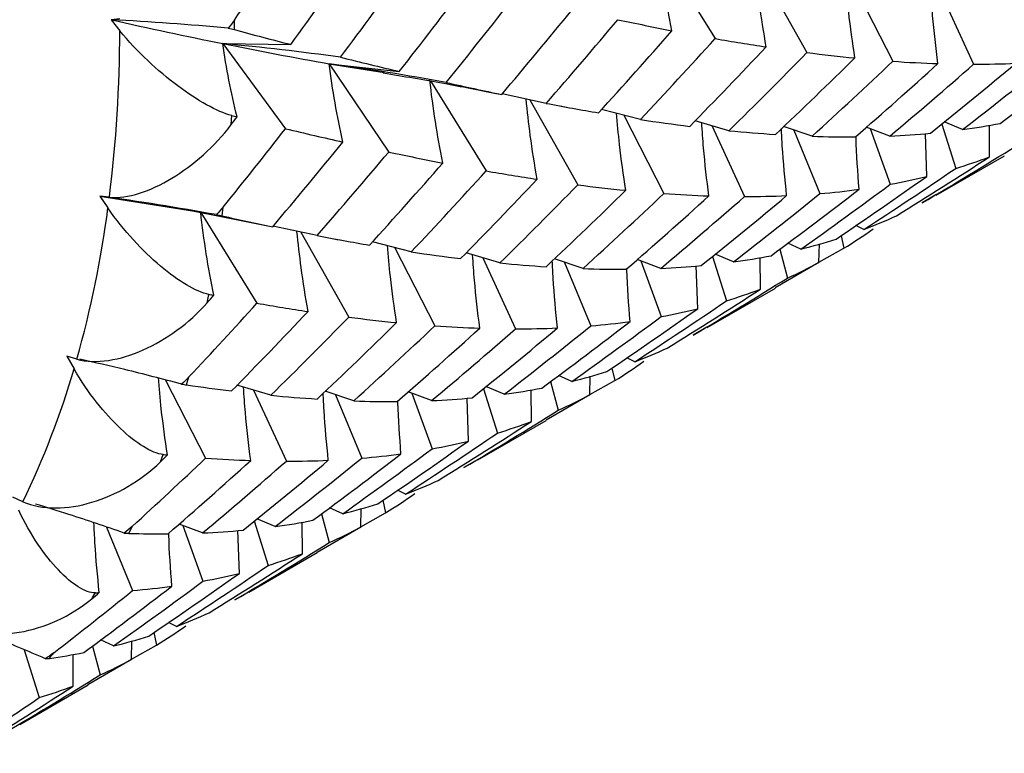
# Paper-space layout '_Isometric' of a CAD drawing. Units: inches. Extents: x -2 to 4, y -5.3 to 5.7.
# Drawn here: x -1 to -0.5, y 1.1 to 1.4 of the extents above; entities that cross this region are included whole.
import ezdxf

# ---------------------------------------------------------------- set-up
doc = ezdxf.new("R2010")
doc.units = ezdxf.units.IN
doc.header["$MEASUREMENT"] = 0

psp = doc.layouts.new('_Isometric')

# ---------------------------------------------------------------- linework, layer by layer
at = {"color": 7, "linetype": 'Continuous', "lineweight": 25}
for p, q in [((-0.6426230904, 1.4438913894), (-0.6154422792, 1.3999389013)), ((-0.59410332, 1.4344412424), (-0.5708332391, 1.3931815297)), ((-0.5484815372, 1.4269676786), (-0.5290187351, 1.3889474688)), ((-0.5056819917, 1.4219477952), (-0.4897829216, 1.3874995541)), ((-0.9047681515, 1.4095034962), (-0.9090692988, 1.4091189088)), ((-0.9090692988, 1.4091189088), (-0.9047681515, 1.4037683226)), ((-0.8490884385, 1.4042907094), (-0.8490884385, 1.4089787844)), ((-0.8547444612, 1.3975310865), (-0.821682937, 1.3970658408)), ((-0.8547444612, 1.3975310865), (-0.8242488812, 1.3561734306)), ((-0.8030707055, 1.3877297018), (-0.7689648816, 1.3839530569)), ((-0.8030707055, 1.3877297018), (-0.7740842689, 1.3448446307)), ((-0.8030707055, 1.3877297018), (-0.7762651407, 1.3834204007)), ((-0.7538122085, 1.3793508144), (-0.726792022, 1.3356580631)), ((-0.7219495719, 1.3733589029), (-0.7191441326, 1.3727919729)), ((-0.6975671568, 1.368492367), (-0.719006104, 1.3730437574)), ((-0.7054569741, 1.3701673391), (-0.6821829819, 1.3289006915)), ((-0.6907505929, 1.3672603113), (-0.6861497831, 1.3663627001)), ((-0.6517602624, 1.3606127158), (-0.6706570339, 1.3654327452)), ((-0.850651467, 1.3581487117), (-0.8503733333, 1.3625812149)), ((-0.6598379968, 1.3626731163), (-0.6403790854, 1.3246605069)), ((-0.60870721, 1.3552109331), (-0.6251449945, 1.3600668332)), ((-0.4952168691, 1.3557366731), (-0.5041267201, 1.3594317866)), ((-0.6170240731, 1.3576678248), (-0.6011262985, 1.3232223908)), ((-0.5682839973, 1.3525060071), (-0.5822124903, 1.357188601)), ((-0.5772495068, 1.3555201049), (-0.564520463, 1.3246484191)), ((-0.5305369561, 1.3525980588), (-0.5419555134, 1.3568876343)), ((-0.5401554873, 1.3562114238), (-0.5303203572, 1.3291738523)), ((-0.5053248397, 1.3584505081), (-0.4985209157, 1.3368757544)), ((-0.4820396869, 1.3424981701), (-0.4821366812, 1.3578947559)), ((-0.5125458655, 1.3330132782), (-0.5132538009, 1.3537779935)), ((-0.5080261395, 1.3238570226), (-0.4748032079, 1.3430362128)), ((-0.9098410089, 1.3229242553), (-0.9144459018, 1.3234341696)), ((-0.9144459018, 1.3234341696), (-0.9105322172, 1.3176439221)), ((-0.9144459018, 1.3234341696), (-0.8685411493, 1.3160764679)), ((-0.5081014399, 1.3239877463), (-0.514833165, 1.320074165)), ((-0.8550603509, 1.3138068414), (-0.8544953398, 1.3181231185)), ((-0.8687121007, 1.3160479194), (-0.8563017994, 1.3136842051)), ((-0.8653636924, 1.3154101685), (-0.838135399, 1.2713808997)), ((-0.8562933804, 1.3137297229), (-0.8304875096, 1.3085148096)), ((-0.8089097795, 1.3042156391), (-0.8303740582, 1.3087732094)), ((-0.5431575039, 1.3072156054), (-0.5470734686, 1.3091407108)), ((-0.8168264821, 1.3058966147), (-0.7935433322, 1.2646137297)), ((-0.8015492791, 1.3028813919), (-0.7968152136, 1.3019585707)), ((-0.5542221502, 1.3041980745), (-0.5528873003, 1.2980518582)), ((-0.7631381439, 1.2963156334), (-0.7820264996, 1.3011358151)), ((-0.7711745252, 1.2983664641), (-0.7517288282, 1.2603796687)), ((-0.5840538457, 1.2976443253), (-0.5803131539, 1.2836168311)), ((-0.5737579552, 1.2976762909), (-0.5801595794, 1.300579148)), ((-0.5649725739, 1.2911293004), (-0.5647761023, 1.3002149949)), ((-0.5649669295, 1.2913903205), (-0.5528873003, 1.2980518582)), ((-0.7200485474, 1.2909349472), (-0.7364899697, 1.2957906666)), ((-0.7283773961, 1.2933947437), (-0.7124760413, 1.2589415525)), ((-0.6796559312, 1.2882123581), (-0.6935741664, 1.2928973956)), ((-0.6418812524, 1.2883203648), (-0.6533051723, 1.2926094389)), ((-0.6166982647, 1.2941493589), (-0.609896112, 1.2725802221)), ((-0.6065747925, 1.2914511123), (-0.6154799873, 1.2951472859)), ((-0.5933878387, 1.2782182503), (-0.5934818013, 1.2936062122)), ((-0.6886066059, 1.2912252578), (-0.6758808133, 1.2603614573)), ((-0.6514976029, 1.2919307928), (-0.6416637342, 1.264896689)), ((-0.6239088075, 1.2687248201), (-0.6246281076, 1.2894986602)), ((-0.5649725739, 1.2911293004), (-0.5862253228, 1.2788877887)), ((-0.6193729542, 1.2595778747), (-0.5861500225, 1.2787570649)), ((-0.8622779919, 1.2716382114), (-0.8614490045, 1.2756633147)), ((-0.6194482545, 1.2597085985), (-0.6261846636, 1.2557923132)), ((-0.9256520519, 1.2442303891), (-0.9304710615, 1.2456248801)), ((-0.9304710615, 1.2456248801), (-0.927021015, 1.239507672)), ((-0.6545154272, 1.2429300446), (-0.6584291369, 1.2448555343)), ((-0.6655966839, 1.2398994915), (-0.6642624967, 1.233756326)), ((-0.8722948407, 1.2316986124), (-0.8711758158, 1.23555908)), ((-0.6851022515, 1.2333985969), (-0.6915070533, 1.2363012971)), ((-0.6763355159, 1.2268408424), (-0.6761434305, 1.2359309329)), ((-0.882507664, 1.2340693007), (-0.8630722051, 1.1961025053)), ((-0.83139117, 1.2266582193), (-0.8478323547, 1.231514563)), ((-0.7179467264, 1.2271574634), (-0.7268450095, 1.2308550276)), ((-0.6953978187, 1.2333693967), (-0.6916565309, 1.2193396678)), ((-0.676330006, 1.2271015866), (-0.6642624967, 1.233756326)), ((-0.8397462015, 1.2291261013), (-0.8238363916, 1.1946545907)), ((-0.7910338127, 1.2239152757), (-0.8049457358, 1.2286001008)), ((-0.799944623, 1.2269159815), (-0.7872305561, 1.196080619)), ((-0.7532225897, 1.2240443789), (-0.764649083, 1.2283334338)), ((-0.7628503697, 1.2276582677), (-0.7530134769, 1.2006158507)), ((-0.7352866891, 1.2044277377), (-0.7360031466, 1.2252166334)), ((-0.7280581968, 1.229861071), (-0.7212564623, 1.2082932603)), ((-0.7047304614, 1.2139415224), (-0.7048235904, 1.229320951)), ((-0.6763355159, 1.2268408424), (-0.6975793188, 1.2146044951)), ((-0.7307168301, 1.1953004234), (-0.6975040185, 1.2144737714)), ((-0.8850266109, 1.1943241145), (-0.883662905, 1.1978634738)), ((-0.7307921304, 1.1954311471), (-0.7375289599, 1.1915146191)), ((-0.7658873611, 1.1786363957), (-0.7697977229, 1.1805623639)), ((-0.9518935366, 1.1749535841), (-0.9568328664, 1.1772055096)), ((-0.7769568387, 1.1756116292), (-0.775622847, 1.1694693641)), ((-0.8067475289, 1.1690884364), (-0.8030062737, 1.1550588295)), ((-0.7964435888, 1.169122611), (-0.8028499039, 1.1720253713)), ((-0.7877133974, 1.16254376), (-0.7875197382, 1.1716437684)), ((-0.7877078399, 1.1628049063), (-0.775622847, 1.1694693641)), ((-0.8645652123, 1.159767651), (-0.8759914897, 1.1640571699)), ((-0.8742180286, 1.1633913979), (-0.8643738272, 1.1363288889)), ((-0.8394086756, 1.1655825669), (-0.8326062051, 1.144012422)), ((-0.8293246079, 1.162860381), (-0.8382187006, 1.1665575865)), ((-0.8160717987, 1.1496655365), (-0.8161662976, 1.165037994)), ((-0.911278559, 1.1626159208), (-0.8985739331, 1.1318034557)), ((-0.900456458, 1.1595641656), (-0.8988051999, 1.1628936843)), ((-0.846658623, 1.1401340888), (-0.8473649812, 1.1609307097)), ((-0.7877133974, 1.16254376), (-0.8089443339, 1.1503148403)), ((-0.8420620108, 1.1310222187), (-0.8088690336, 1.1501841166)), ((-0.8421373111, 1.1311529425), (-0.8488702972, 1.1272386332)), ((-0.8772652426, 1.1143393133), (-0.8811735725, 1.1162649706)), ((-0.8883068239, 1.1113319076), (-0.8869725897, 1.1051885259)), ((-0.9077862115, 1.1048458831), (-0.9141923753, 1.107748921)), ((-0.8990853314, 1.098250111), (-0.8988873146, 1.1073572655)), ((-0.9512772103, 1.1029706407), (-0.9439495821, 1.0797352587)), ((-0.927416095, 1.0853878425), (-0.9275140943, 1.1007438509)), ((-0.9181072185, 1.1047989972), (-0.914366624, 1.0907718677)), ((-0.8990796434, 1.0985117149), (-0.8869725897, 1.1051885259)), ((-0.8990853314, 1.098250111), (-0.9203109712, 1.0860242491)), ((-0.9534127394, 1.0667408114), (-0.9202356709, 1.0858935253))]:
    psp.add_line(p, q, dxfattribs=at)
for centre, radius, start, end in [((-1.5708171507, 1.4049808174), 0.6660501027841598, 352.923250352, 359.8956972221), ((-1.4338290872, 1.3871554117), 0.5278934185376042, 344.291337994, 352.4334820773), ((-1.3256233309, 1.3560194012), 0.4152815783342534, 334.1505900561, 343.706322526), ((-1.2134092381, 1.3147724801), 0.3492709151912484, 327.6169961928, 328.1949487046), ((-1.188231657, 1.2971574908), 0.3185287935202767, 321.4859464068, 322.1116962284)]:
    psp.add_arc(centre, radius, start, end, dxfattribs=at)
for points in [[(-0.8490884384831913, 1.408978784422793), (-0.8398425294261134, 1.422189415323729), (-0.8307045328936713, 1.435477063849526), (-0.8216829369851042, 1.448829707718856)], [(-0.6364102571086604, 1.403797493759148), (-0.6391337735033297, 1.417259650467134), (-0.6412680301127592, 1.430715203469461), (-0.6427783533433388, 1.444142455869355)], [(-0.8216829369850976, 1.397065840770504), (-0.811191514762259, 1.411415030102813), (-0.8008407511265853, 1.42585544211497), (-0.7906419699189365, 1.440371106213383)], [(-0.7975586155078812, 1.39093034358584), (-0.7868314130945746, 1.405132297963566), (-0.7762540942112492, 1.41942273225049), (-0.7658379502886203, 1.43378569067606)], [(-0.7689648815774355, 1.383953056893722), (-0.7579694392854239, 1.397950190585878), (-0.7471441560868879, 1.412024536809956), (-0.7364310270727971, 1.426218549249009)], [(-0.7461805587952397, 1.378652263465726), (-0.7349624338721766, 1.392469362097188), (-0.7238665575184586, 1.406407165174966), (-0.7129055041925763, 1.42045059393429)], [(-0.7191441326483541, 1.372791972937278), (-0.7076212334238415, 1.386408754372941), (-0.6962313563922364, 1.400142624719306), (-0.6849871148630211, 1.413978486708367)], [(-0.8521123946694164, 1.40505724129441), (-0.871021327423565, 1.406748150699169), (-0.8900149277527717, 1.408108389822103), (-0.9090692987521279, 1.409118908838776)], [(-0.9090692987521279, 1.409118908838776), (-0.8905661032676923, 1.404968603405813), (-0.8724351325149303, 1.401100845512567), (-0.8547444612436143, 1.397531086534505)], [(-0.8490884384831874, 1.408978784422799), (-0.8500378114007875, 1.407622312590301), (-0.8510445241476504, 1.406314027962716), (-0.8521123946693763, 1.405057241294379)], [(-0.6975671568488923, 1.368492367029871), (-0.6858066551296454, 1.381929697122426), (-0.6741880414859385, 1.395481136373437), (-0.6627239185992212, 1.409131592577069)], [(-0.6627239186097462, 1.409131592560025), (-0.653796328903884, 1.407247219390373), (-0.645029201035273, 1.405466174893478), (-0.6364102571089003, 1.403797493759194)], [(-0.8521123946694167, 1.405057241294409), (-0.8510431521545132, 1.404800875324147), (-0.8500366200962751, 1.404545145296931), (-0.8490884384831511, 1.404290709360719)], [(-0.8490884384831915, 1.40429070936073), (-0.8398425294261148, 1.401809653522369), (-0.8307045328936727, 1.399400598205253), (-0.8216829369851064, 1.3970658407705)], [(-0.6720438502854998, 1.363879172332502), (-0.6600094968306409, 1.377079521198984), (-0.6481353471382133, 1.390384451806602), (-0.6364102571097521, 1.403797493757899)], [(-0.8477889503673944, 1.361932988497494), (-0.85070902632338, 1.373774263612699), (-0.8530390591423453, 1.385645941348017), (-0.8547444612436143, 1.397531086534505)], [(-0.7975586155078586, 1.390930343585823), (-0.8165415725270057, 1.393497503670749), (-0.835611840927485, 1.395705147716505), (-0.854744461243614, 1.397531086534505)], [(-0.8547444612436143, 1.397531086534505), (-0.8370591802616204, 1.393962415250256), (-0.8198140363898829, 1.390691583144672), (-0.8030707055157289, 1.387729701834451)], [(-0.6517602623635655, 1.360612715821304), (-0.6395292705082589, 1.373588050245073), (-0.6274267034047206, 1.386695353531777), (-0.6154422792300622, 1.399938901326956)], [(-0.6154422792187414, 1.399938901343348), (-0.6070324708324051, 1.398473907637774), (-0.5987497259221746, 1.397133003296603), (-0.5906033626233449, 1.395917842550585)], [(-0.6277981083300229, 1.357313147132047), (-0.6152729267463934, 1.370045572702652), (-0.6028700589615537, 1.38291847331072), (-0.5906033626233886, 1.395917842550525)], [(-0.6087072100369537, 1.355210933068053), (-0.5959471044505815, 1.367735265707608), (-0.5833178247747834, 1.380396801806576), (-0.5708332391131904, 1.393181529747959)], [(-0.5708332391175243, 1.393181529742342), (-0.5629136552547973, 1.392173077180727), (-0.5551377670461498, 1.391291405707344), (-0.5475137661033705, 1.390537156309783)], [(-0.7975586155078823, 1.390930343585826), (-0.7878743341997942, 1.388511687948753), (-0.7783397084500413, 1.386185145310647), (-0.7689648815774454, 1.383953056893716)], [(-0.5861647693172076, 1.353390109938918), (-0.5731352719150467, 1.365643915748919), (-0.5602469942132013, 1.378030928732353), (-0.5475137660944659, 1.39053715632064)], [(-0.5682839972727682, 1.35250600706812), (-0.5550517347858468, 1.364520458962185), (-0.5419835287151088, 1.376654222739908), (-0.5290187350946033, 1.388947468765724)], [(-0.5290187350831199, 1.388947468779038), (-0.5216118334996561, 1.388418034217279), (-0.5143216140504185, 1.388033357493056), (-0.5071564088251974, 1.387794212748714)], [(-0.510827639498428, 1.353943629469112), (-0.4968615470886472, 1.36512543784715), (-0.4830222744289079, 1.376460154634572), (-0.4693248663583279, 1.387935046070494)], [(-0.4952168691457729, 1.355736673093784), (-0.4810529798116389, 1.36666072020167), (-0.4670241145397489, 1.377734048583813), (-0.453145266732957, 1.388943951391937)], [(-0.4897829215695663, 1.387499554123614), (-0.4828297423573536, 1.387499231784038), (-0.4760079554179102, 1.38764452693965), (-0.4693248663734307, 1.387935046055778)], [(-0.476899637231273, 1.358758808773691), (-0.4625351668495567, 1.369337954000042), (-0.4482629414646831, 1.380095190736484), (-0.4340990521355112, 1.391019237840364)], [(-0.7963314111187134, 1.349700792668763), (-0.7991672620321939, 1.362372210575474), (-0.8014248144501697, 1.375054698166921), (-0.8030707055157283, 1.387729701834452)], [(-0.746180558795218, 1.378652263465709), (-0.7650633516471264, 1.382060495084284), (-0.7840334946203787, 1.385101784608427), (-0.8030707055157291, 1.387729701834451)], [(-0.5472512726897314, 1.352184243179994), (-0.5337726507773184, 1.363897538021279), (-0.5204026873201266, 1.375771769266425), (-0.5071564088285084, 1.387794212745102)], [(-0.5305369561031669, 1.352598058825114), (-0.5168304284316344, 1.364078811954275), (-0.5032407311263091, 1.375716890495308), (-0.489782921569343, 1.387499554123845)], [(-0.7477821910618163, 1.339503844816789), (-0.7504962110704896, 1.352970418596506), (-0.7526229544070931, 1.366430189700381), (-0.754128096120501, 1.379861617620214)], [(-0.746180558795241, 1.378652263465713), (-0.7370414546622255, 1.376587143019388), (-0.7280258858926398, 1.374632896841133), (-0.7191441326483636, 1.372791972937272)], [(-0.6975671568488953, 1.368492367029858), (-0.688914598927411, 1.366839245436624), (-0.6804037705553205, 1.365301002716269), (-0.6720438502855094, 1.363879172332497)], [(-0.8506514669908711, 1.358148711742224), (-0.8496962649275417, 1.359409307113049), (-0.8487420898708241, 1.360670736307807), (-0.847788950367395, 1.361932988497494)], [(-0.8503733333344393, 1.362581214860597), (-0.8495108387737008, 1.362364368415849), (-0.8486493752051885, 1.362148292277916), (-0.847788950367395, 1.361932988497494)], [(-0.6517602623635691, 1.360612715821292), (-0.6436472202674605, 1.359381742209566), (-0.6356637639046473, 1.358278732249364), (-0.627798108330033, 1.357313147132041)], [(-0.8544953398396165, 1.318123118457989), (-0.8443036129950943, 1.330715176555392), (-0.8342183432056711, 1.343402430400845), (-0.8242488811617126, 1.356173430591057)], [(-0.824248881161553, 1.356173430591348), (-0.8147995493284018, 1.353915248649224), (-0.8054903339129746, 1.351756929720496), (-0.7963314111171153, 1.349700792668404)], [(-0.608707210036958, 1.355210933068042), (-0.6010588974121308, 1.354468129485654), (-0.5935420062846581, 1.353860983577919), (-0.5861647693172157, 1.353390109938911)], [(-0.4952168691457792, 1.355736673093776), (-0.4889770691071267, 1.35659142514201), (-0.4828692323610205, 1.357599347844346), (-0.4768996372312709, 1.358758808773693)], [(-0.8304875096219643, 1.308514809588313), (-0.8189595735937397, 1.322135664218796), (-0.8075700507304708, 1.33586939348544), (-0.79633141111221, 1.349700792676766)], [(-0.5682839972727737, 1.35250600706811), (-0.5611329465890059, 1.352258591397516), (-0.5541399461680708, 1.352142598134142), (-0.5472512726897409, 1.352184243179988)], [(-0.5305369561031724, 1.352598058825105), (-0.5238459213631387, 1.352892567832663), (-0.5172737093414751, 1.353341225435023), (-0.5108276394984376, 1.353943629469108)], [(-0.80890977951002, 1.304215639136232), (-0.7971498056314247, 1.317653777343084), (-0.7855371560459768, 1.331201837734085), (-0.7740842688958768, 1.344844630736362)], [(-0.7740842689052694, 1.344844630721158), (-0.7651683927314866, 1.34295537941962), (-0.7564195802264592, 1.341166987462305), (-0.7477821910649968, 1.339503844817401)], [(-0.5148331650388077, 1.320074165005064), (-0.4994535122615721, 1.329166540004058), (-0.4841607515572542, 1.338442722057156), (-0.4689718991161274, 1.347892769373373)], [(-0.5273347673043219, 1.313856214205345), (-0.5121514738881462, 1.323218666940322), (-0.4970474583714701, 1.332769289901403), (-0.4820396868624681, 1.342498170127945)], [(-0.4985209157182391, 1.336875754376988), (-0.4929314792596702, 1.338573623465564), (-0.4874356047061282, 1.340448251211947), (-0.4820396868481767, 1.342498170137675)], [(-0.7834042005806521, 1.299592210493577), (-0.771382392267074, 1.312783643407596), (-0.7595281150835057, 1.326073665932913), (-0.7477821910762165, 1.339503844800324)], [(-0.7631381438756527, 1.296315633426264), (-0.7509007414443448, 1.309294131492909), (-0.7387808031457566, 1.322412982357213), (-0.7267920219980117, 1.335658063087996)], [(-0.7267920219939582, 1.335658063093867), (-0.7183745911488102, 1.334196412084001), (-0.7100890872484366, 1.332857167902494), (-0.7019446999439065, 1.331641856668151)], [(-0.5431575038718097, 1.307215605380098), (-0.5281497323575354, 1.316944485610229), (-0.5132655447756455, 1.326835017306286), (-0.4985209157182411, 1.336875754376985)], [(-0.7391478511071712, 1.293032308882919), (-0.7266143583393238, 1.305770453145592), (-0.714208730848842, 1.318645016378961), (-0.7019446999433965, 1.331641856668847)], [(-0.5566686513548631, 1.302506550716644), (-0.5418400660473174, 1.312513660740622), (-0.5271271289748083, 1.322686394516274), (-0.5125458654921953, 1.333013278174303)], [(-0.5303203571923334, 1.329173852317985), (-0.5242720416167735, 1.330294387006195), (-0.5183450991415044, 1.331574751267833), (-0.5125458655087841, 1.333013278161517)], [(-0.7200485473576396, 1.290934947185656), (-0.707285693314928, 1.303461729702494), (-0.6946592645449109, 1.316121690050432), (-0.6821829818807531, 1.328900691508651)], [(-0.6975145120943533, 1.28910927168979), (-0.6844892100168758, 1.30136139059375), (-0.6716185101911232, 1.313737052860356), (-0.6588916476186081, 1.326240073913756)], [(-0.6821829818928565, 1.328900691492966), (-0.6742683870506813, 1.327888492065772), (-0.6665088190000472, 1.326998734151422), (-0.6588916476176356, 1.326240073914941)], [(-0.5882748335277281, 1.294463276520637), (-0.5738955394384455, 1.305051362204369), (-0.5596143271770561, 1.315813864021726), (-0.5454472040095211, 1.326739318002177)], [(-0.5737579552381582, 1.297676290930418), (-0.5591674242337118, 1.308008844152588), (-0.5446828789737473, 1.318511858163046), (-0.5303203571920869, 1.329173852318188)], [(-0.5645204630315129, 1.324648419138694), (-0.5580517460302583, 1.325184379987313), (-0.5516915645549856, 1.325881473251294), (-0.5454472040058517, 1.326739318005364)], [(-0.857800383915625, 1.314410066858213), (-0.8766030537555581, 1.317794445168128), (-0.8954927664051352, 1.320810300047202), (-0.9144459018121996, 1.323434169581392)], [(-0.6796559312259082, 1.288212358125775), (-0.6664456448964912, 1.300210761010535), (-0.6533566766300952, 1.312358585439732), (-0.6403790853914525, 1.324660506925191)], [(-0.6586116229848836, 1.287897281341068), (-0.6451214262476319, 1.299617916405882), (-0.6317455890681458, 1.31149561255675), (-0.6184990314857535, 1.323517484854988)], [(-0.6418812523582583, 1.288320364786242), (-0.6281687097860741, 1.299805187350972), (-0.6145787483960717, 1.311443492783432), (-0.6011262985374576, 1.323222390779688)], [(-0.6403790853785836, 1.324660506940116), (-0.6329616253155026, 1.324136363292336), (-0.6256655335401811, 1.323755148659376), (-0.6184990314857028, 1.323517484855039)], [(-0.6221710164720352, 1.289666466120145), (-0.6082056956979772, 1.300848351221548), (-0.5943729954583521, 1.312179348758277), (-0.5806878084149747, 1.323646588037928)], [(-0.6065747924534881, 1.291451112324879), (-0.5924216643121099, 1.30236854972928), (-0.578424121093352, 1.313421340539884), (-0.5645204630443016, 1.324648419126862)], [(-0.6011262985423317, 1.323222390774633), (-0.5941750649252597, 1.323220273272676), (-0.5873598504433039, 1.323361849117394), (-0.5806878084249361, 1.323646588028224)], [(-0.8544953398396165, 1.318123118457989), (-0.8555418296320778, 1.316830161879957), (-0.856642328504006, 1.315591269802845), (-0.8578003839155867, 1.314410066858179)], [(-0.8591401143695283, 1.275218284047849), (-0.8618470579157091, 1.288687737024086), (-0.8639688462064278, 1.30215025273136), (-0.8654714730941109, 1.315584454271247)], [(-0.8578003839156257, 1.314410066858212), (-0.8568234017846464, 1.314198151970854), (-0.8559115846152368, 1.313997091316306), (-0.8550603509222633, 1.313806841375162)], [(-0.855060350922386, 1.313806841375198), (-0.8467598004765777, 1.311951676046562), (-0.8385663117517754, 1.310187087254668), (-0.8304875096219749, 1.308514809588307)], [(-0.5431575038718193, 1.307215605380091), (-0.5377615860133135, 1.309265524306076), (-0.5324855393993027, 1.311480060784204), (-0.5273347673043093, 1.313856214205354)], [(-0.5528873003466378, 1.29805185821529), (-0.5480745474335794, 1.301000085258853), (-0.5433426287729409, 1.304135519917394), (-0.5386970511960139, 1.307455336844285)], [(-0.8089097795100227, 1.304215639136218), (-0.8002582696668596, 1.302560799669741), (-0.7917534046393279, 1.301019181552867), (-0.7834042005806624, 1.299592210493571)], [(-0.5737579552381668, 1.297676290930409), (-0.5679509238310474, 1.299118999844945), (-0.562252372622412, 1.30072964489259), (-0.5566686513548735, 1.302506550716638)], [(-0.7631381438756566, 1.29631563342625), (-0.7550183172510364, 1.295089113544856), (-0.7470185033012892, 1.293994154373719), (-0.7391478511071816, 1.293032308882913)], [(-0.6065747924534952, 1.29145111232487), (-0.6003446074245186, 1.292300711144328), (-0.5942621821653635, 1.293295606944743), (-0.5882748335277388, 1.294463276520631)], [(-0.7200485473576441, 1.290934947185643), (-0.7123983417592301, 1.290192373167758), (-0.704884300653951, 1.289583653807281), (-0.6975145120943638, 1.289109271689784)], [(-0.679655931225914, 1.288212358125763), (-0.672522183604312, 1.28795831605343), (-0.6655114672159709, 1.287850241170483), (-0.6586116229848926, 1.28789728134106)], [(-0.6418812523582645, 1.288320364786231), (-0.6351853767191188, 1.288617071278515), (-0.6286128997902091, 1.289065957085211), (-0.6221710164720456, 1.289666466120139)], [(-0.5803131539394155, 1.283616831115713), (-0.5750887653245914, 1.285951097024842), (-0.5699734182044989, 1.288456264845663), (-0.5649725738727704, 1.291129300393901)], [(-0.6261846636018503, 1.255792313162309), (-0.6107956096787678, 1.264890151123798), (-0.595499464812832, 1.27416836508651), (-0.5803131539391481, 1.283616831115885)], [(-0.6387099636007769, 1.249560681952288), (-0.6235117093640075, 1.258931871407865), (-0.6083987027980853, 1.268487763087544), (-0.5933878387358136, 1.278218250288848)], [(-0.6098961120165026, 1.272580222123377), (-0.6042933212419459, 1.274285544487576), (-0.5987884583860654, 1.276165438758141), (-0.5933878387318154, 1.27821825029157)], [(-0.8622779918711283, 1.271638211448193), (-0.8612310285270849, 1.272830573435418), (-0.860185066245863, 1.274023934368515), (-0.8591401143695521, 1.275218284047867)], [(-0.8614490044569577, 1.275663314650907), (-0.8606783591746425, 1.27551402935107), (-0.8599087268344164, 1.275365685317969), (-0.8591401143695474, 1.275218284047888)], [(-0.8711758158075019, 1.235559080042225), (-0.8600562212663599, 1.247391629658883), (-0.849039350366683, 1.259335819121033), (-0.8381353989664875, 1.271380899744702)], [(-0.8381353989664725, 1.271380899744711), (-0.8297134510006312, 1.269920798644173), (-0.8214283002442105, 1.268581418363605), (-0.8132889961977081, 1.267364162629087)], [(-0.6680120283284869, 1.238229387367662), (-0.6531840702755671, 1.248236377470815), (-0.6384777020719729, 1.258405396496117), (-0.623908807549215, 1.268724820142254)], [(-0.6545154271795427, 1.24293004461118), (-0.6395185389214526, 1.252652488012891), (-0.6246663237912717, 1.262523352408251), (-0.6098961120304958, 1.272580222113172)], [(-0.6416637341651945, 1.264896688969154), (-0.6356175156587667, 1.266015616126226), (-0.62969714209937, 1.26729226558974), (-0.623908807560156, 1.268724820133822)], [(-0.8504912280807945, 1.228755145533938), (-0.8379525293924233, 1.241497215956749), (-0.8255472545597766, 1.254371644763158), (-0.8132889961920352, 1.267364162636817)], [(-0.8313911700187809, 1.226658219292002), (-0.8186286760331705, 1.239185657506783), (-0.8060082097081351, 1.251842245562913), (-0.7935433321775262, 1.264613729668069)], [(-0.7935433321883265, 1.264613729654078), (-0.785640179723894, 1.263596418635083), (-0.7778984277889015, 1.262698846878559), (-0.7702635815733767, 1.261946424972851)], [(-0.685102251493266, 1.233398596891532), (-0.6705055576555058, 1.243735027404917), (-0.6560207448705554, 1.254238272945084), (-0.6416637341598155, 1.264896688973583)], [(-0.8088748623895192, 1.224822309850848), (-0.7958623707066765, 1.237065766620949), (-0.783012048539241, 1.249426966828861), (-0.7702635815861953, 1.261946424957225)], [(-0.791033812738011, 1.223915275730718), (-0.7778172047631619, 1.235916930974364), (-0.7647106221306548, 1.248076068029053), (-0.7517288281586237, 1.260379668685521)], [(-0.7699613657620444, 1.223616443091925), (-0.7564626963413099, 1.235342627521513), (-0.7430840969990387, 1.247221992064212), (-0.729840368805691, 1.259241498973265)], [(-0.7532225896789592, 1.22404437890383), (-0.7395071392559514, 1.235531477379317), (-0.7259200262167668, 1.247168212725174), (-0.71247604130426, 1.258941552539621)], [(-0.7517288281540159, 1.260379668690867), (-0.7443039117056067, 1.259859025193839), (-0.7370050588228683, 1.259479476826111), (-0.7298403688062669, 1.259241498972637)], [(-0.7335207592491999, 1.225385627871004), (-0.7195594884431108, 1.236565659570361), (-0.7057445978931771, 1.247885567247217), (-0.6920656899400054, 1.259349505632043)], [(-0.7179467264066444, 1.22715746338252), (-0.7038162820601283, 1.238059694776212), (-0.6897975203870115, 1.249125988703465), (-0.6758808133412575, 1.260361457286479)], [(-0.7124760413178733, 1.258941552525503), (-0.7055299471304296, 1.25893584446704), (-0.6987308159407682, 1.259069083201107), (-0.692065689938915, 1.259349505633101)], [(-0.6996351838228942, 1.230176314681696), (-0.6852441641453125, 1.240771552240287), (-0.6709570748106535, 1.251537523717682), (-0.6567898266664778, 1.262462590111751)], [(-0.6758808133269241, 1.260361457299742), (-0.669401694888649, 1.260902887398741), (-0.6630356381590116, 1.261603448011827), (-0.6567898266664235, 1.262462590111798)], [(-0.6545154271795514, 1.242930044611172), (-0.6491290022675819, 1.244974637433749), (-0.6438777586389733, 1.247175234335547), (-0.638709963600787, 1.249560681952282)], [(-0.6642624966446633, 1.233756325961271), (-0.6594365194722661, 1.23671221565448), (-0.6546956080771903, 1.239852920073835), (-0.6500452030798433, 1.243175416998464)], [(-0.8711758158073364, 1.235559080042401), (-0.8723175793534406, 1.234344110039682), (-0.8735091135692167, 1.233187946651313), (-0.8747536414135719, 1.23209444915937)], [(-0.685102251493275, 1.233398596891523), (-0.679290527119574, 1.234843695434991), (-0.6735917073557569, 1.236454573055544), (-0.6680120283284974, 1.238229387367656)], [(-0.874753641413609, 1.232094449159407), (-0.8738690835482964, 1.231941993044438), (-0.8730510605176507, 1.231810292121729), (-0.8722948406746341, 1.231698612362756)], [(-0.8722948406747494, 1.23169861236279), (-0.864920789333852, 1.230609600636879), (-0.8576506591970942, 1.229628097345145), (-0.8504912280808055, 1.228755145533932)], [(-0.7179467264066515, 1.227157463382511), (-0.7117331368025112, 1.227999592801688), (-0.7056334618858111, 1.229002948490825), (-0.6996351838229047, 1.230176314681689)], [(-0.8313911700187854, 1.226658219291989), (-0.8237421802822757, 1.225914079817263), (-0.8162341004482118, 1.225301991210524), (-0.8088748623895302, 1.224822309850843)], [(-0.7532225896789655, 1.224044378903819), (-0.7465249804604622, 1.224341488926873), (-0.7399553506685875, 1.224788806584834), (-0.7335207592492086, 1.225385627870997)], [(-0.691656530912395, 1.219339667767021), (-0.6864343772919103, 1.221672529323377), (-0.6813255947902493, 1.224173985789519), (-0.6763355159240518, 1.22684084236603)], [(-0.7910338127380164, 1.223915275730707), (-0.7838931916570727, 1.223665598672457), (-0.7768663566042175, 1.223565820556673), (-0.7699613657620551, 1.223616443091919)], [(-0.737528959856957, 1.191514619123424), (-0.7221336094725486, 1.200616127753936), (-0.7068371928764462, 1.209894576825703), (-0.6916565309065549, 1.219339667770772)], [(-0.7500703138959423, 1.185273720113348), (-0.7348601969852001, 1.194651857747608), (-0.7197413092215221, 1.204211222791447), (-0.7047304613925373, 1.213941522398058)], [(-0.7212564623118948, 1.208293260284367), (-0.7156434150475977, 1.21000424763822), (-0.7101326732001534, 1.211887613510525), (-0.7047304613924781, 1.213941522398098)], [(-0.7658873611326986, 1.178636395668822), (-0.750913805055248, 1.188344551350568), (-0.7360399551025995, 1.198228313892421), (-0.7212564623275788, 1.208293260272928)], [(-0.7793617711056483, 1.173948549118522), (-0.7645377290316241, 1.183953503329134), (-0.7498493847651123, 1.194111719229671), (-0.7352866890750942, 1.204427737737439)], [(-0.7530134769409607, 1.20061585072027), (-0.7469725384357022, 1.201731361447189), (-0.7410680273389919, 1.202999395429422), (-0.7352866890738995, 1.204427737738359)], [(-0.8850266108933906, 1.194324114542717), (-0.8838906185194607, 1.195435221822197), (-0.8827555798113538, 1.196547474862625), (-0.881621504878316, 1.197660864203637)], [(-0.8836629050186714, 1.197863473774436), (-0.8829814630487988, 1.197794841933693), (-0.8823009942864541, 1.197727305135404), (-0.8816215048783087, 1.197660864203657)], [(-0.8109849266000578, 1.165895476432557), (-0.7965852834825735, 1.176496075016015), (-0.7822954286859709, 1.187263719700852), (-0.7681311639863807, 1.198186604229957)], [(-0.7964435888139666, 1.16912261100912), (-0.7818438391588266, 1.179461125244852), (-0.7673618713341693, 1.189962805400366), (-0.7530134769259372, 1.200615850732639)], [(-0.7872305561025883, 1.196080619050726), (-0.7807441383142294, 1.196625727628533), (-0.7743753174973477, 1.197327959702891), (-0.7681311639870173, 1.1981866042294)], [(-0.8988051998954475, 1.162893684268616), (-0.8867937476381647, 1.173840572695513), (-0.8748790803312575, 1.184913490973935), (-0.8630722051266894, 1.196102505341808)], [(-0.8813047427356675, 1.159339279742944), (-0.8678007058778566, 1.171069220987222), (-0.8544224567907451, 1.182948456924675), (-0.8411846650538274, 1.194963804940707)], [(-0.8645652123400998, 1.159767651010176), (-0.8508499625192941, 1.171255231151114), (-0.8372688094236787, 1.182888599928376), (-0.8238363916011718, 1.194654590699153)], [(-0.8630722051266722, 1.196102505341818), (-0.8556429376487698, 1.195583569225961), (-0.8483444357376991, 1.195203890810728), (-0.8411846650602385, 1.194963804933713)], [(-0.8448811095443625, 1.161098666032063), (-0.8309328996694677, 1.172270322569787), (-0.8171388684019666, 1.183576280311522), (-0.8034376239086839, 1.195055856676674)], [(-0.8293246079187461, 1.162860380987464), (-0.8151879254871491, 1.173765964284319), (-0.8011513200413589, 1.184843305670883), (-0.7872305561077199, 1.196080619045976)], [(-0.8238363916133185, 1.194654590686561), (-0.81690148055931, 1.194643501622791), (-0.8101196925694536, 1.19476839683297), (-0.8034376238943464, 1.195055856690643)], [(-0.7658873611327074, 1.178636395668814), (-0.7605168832598382, 1.180672600800413), (-0.7552488189259989, 1.182882249824612), (-0.7500703138959526, 1.185273720113342)], [(-0.7756228469400243, 1.169469364122212), (-0.7707867433086165, 1.172431128137379), (-0.7660399484485992, 1.175575307323127), (-0.7613878257405718, 1.178898689105105)], [(-0.7964435888139745, 1.169122611009112), (-0.7906302788272503, 1.170568305271462), (-0.7849343025034087, 1.172177619047081), (-0.779361771105659, 1.173948549118516)], [(-0.8293246079187534, 1.162860380987454), (-0.8231040612946888, 1.163706775876152), (-0.8169884912883002, 1.164718702796717), (-0.8109849266000663, 1.165895476432549)], [(-0.8988051998952644, 1.162893684268782), (-0.9000385396786894, 1.16176965424206), (-0.9013165865574988, 1.160707945461052), (-0.902642191290165, 1.159712568063849)], [(-0.902642191290199, 1.15971256806389), (-0.9018484226390863, 1.159633421113421), (-0.9011214474008143, 1.159584420273412), (-0.9004564580010441, 1.159564165604486)], [(-0.9004564580011526, 1.159564165604516), (-0.8939720130076185, 1.159366658265941), (-0.8875861201147078, 1.159291617580796), (-0.8813047427356776, 1.159339279742938)], [(-0.8645652123401061, 1.159767651010166), (-0.8578689784384522, 1.160063369608912), (-0.8513053069791365, 1.160507323266622), (-0.8448811095443731, 1.161098666032057)], [(-0.8030062736883513, 1.155058829518418), (-0.7977895280669774, 1.157388463199078), (-0.7926964075327022, 1.159881003530533), (-0.7877133974375693, 1.162543759970218)], [(-0.8488702971776582, 1.127238633241012), (-0.8334717573172218, 1.13634201892432), (-0.8181781815212978, 1.145618906259412), (-0.8030062736720427, 1.155058829528895)], [(-0.8614200566731046, 1.120992881864206), (-0.8462011792431682, 1.130376176836655), (-0.8310795219405684, 1.139937218858913), (-0.8160717987123902, 1.149665536516195)], [(-0.832606205087759, 1.14401242203562), (-0.8269860034138723, 1.145727283598396), (-0.8214724936948027, 1.147612325117352), (-0.816071798713086, 1.149665536515722)], [(-0.8772652426448009, 1.114339313273765), (-0.8622855250459759, 1.124050929293724), (-0.8473936201437073, 1.133945449075814), (-0.8326062050933746, 1.144012422031524)], [(-0.8907221214008164, 1.109661587279583), (-0.8759113712013212, 1.119658480868843), (-0.8612443349417326, 1.129803315089922), (-0.8466586230447775, 1.140134088783377)], [(-0.8643738272363689, 1.136328888881283), (-0.8583438295761621, 1.13743871847962), (-0.852456224300295, 1.13869782626595), (-0.846658623029029, 1.140134088795511)], [(-0.9077862114751089, 1.104845883115466), (-0.8931865143995109, 1.115184686755379), (-0.8787105031775445, 1.125683005109149), (-0.8643738272229654, 1.136328888892318)], [(-0.9368457175702897, 1.101541280410046), (-0.92399577657319, 1.111493593325955), (-0.9112345921477886, 1.121583991922914), (-0.898573933075383, 1.131803455701807)], [(-0.9223283035736787, 1.101618313083574), (-0.9079231422465434, 1.112222480121644), (-0.8936336344569975, 1.122990001078605), (-0.879475460234031, 1.13390891019682)], [(-0.9184545480645626, 1.127711251978581), (-0.9172339917603718, 1.128729664756628), (-0.9160143211943248, 1.129749348946251), (-0.914795547199639, 1.130770295921813)], [(-0.9165826667129496, 1.130695977637821), (-0.9159860458485748, 1.130719521742529), (-0.9153903375461288, 1.130744294488132), (-0.9147955471996281, 1.13077029592183)], [(-0.8985739330753658, 1.131803455701816), (-0.8920833213095117, 1.132350450007872), (-0.8857148484326751, 1.133052557169989), (-0.8794754602411344, 1.133908910190652)], [(-0.8772652426448097, 1.114339313273758), (-0.8718877311880934, 1.116379675439521), (-0.8666039756401651, 1.118598193303443), (-0.8614200566731147, 1.120992881864199)], [(-0.886972589716068, 1.105188525873754), (-0.8821294616997114, 1.108154373420352), (-0.8773798944527929, 1.111300231346004), (-0.872729163061193, 1.114622703222749)], [(-0.9077862114751165, 1.104845883115458), (-0.9019744248279388, 1.10629037821482), (-0.8962844030898883, 1.107896332229846), (-0.8907221214008251, 1.109661587279575)], [(-0.9368457175700886, 1.101541280410201), (-0.9381651536471699, 1.100519373717031), (-0.9395235066377233, 1.099562007010396), (-0.9409232146447751, 1.098673254553969)], [(-0.9389970690537015, 1.098807516054807), (-0.9333480224743442, 1.099609511769354), (-0.9277900348089391, 1.100546667533672), (-0.9223283035736901, 1.101618313083568)], [(-0.9409232146448049, 1.098673254554013), (-0.9402168330476417, 1.098679840280658), (-0.9395763871136392, 1.098725270211168), (-0.9389970690536018, 1.098807516054782)], [(-0.9143666239837273, 1.090771867679383), (-0.9091605985908136, 1.093095495239976), (-0.9040839905483767, 1.095578485054254), (-0.8990853313924274, 1.098250111026949)], [(-0.9602129198387988, 1.062961905347358), (-0.9448142988485835, 1.072065373686942), (-0.9295266755400383, 1.081338902937991), (-0.9143666239691771, 1.09077186768873)], [(-0.9727634336467282, 1.056715718515228), (-0.9575389009131645, 1.066102378233789), (-0.942417586587315, 1.07566330036626), (-0.9274160949595991, 1.085387842482433)], [(-0.9439495820606494, 1.079735258686864), (-0.9383253313652233, 1.081452201728881), (-0.9328121657542474, 1.083337122454612), (-0.9274160949673365, 1.085387842477161)], [(-0.9845569534259349, 1.052696023220297), (-0.9709382128948967, 1.061564204584998), (-0.9573982671325527, 1.07057995863076), (-0.9439495820606683, 1.079735258686853)]]:
    psp.add_open_spline(points, degree=3, dxfattribs=at)
for points, knots in [([(-0.590603362623389, 1.395917842550524), (-0.5917958737062519, 1.403023141338432), (-0.5939771416800579, 1.416019717146496), (-0.5953453233824944, 1.42896753009988), (-0.5959655126955881, 1.434836703183626)], [0, 0, 0, 0, 0.5467054470992919, 1, 1, 1, 1]), ([(-0.5475137660944658, 1.39053715632064), (-0.5486065204681757, 1.397987517182896), (-0.5504464562655754, 1.410532134696048), (-0.5515420916690766, 1.423010838998085), (-0.5519870193789405, 1.428078328885167)], [0, 0, 0, 0, 0.5939089696793038, 1, 1, 1, 1]), ([(-0.5071564088285087, 1.387794212745102), (-0.5081049313034492, 1.395577339998906), (-0.5095558270959794, 1.407482705326145), (-0.5103384327898925, 1.419309378149195), (-0.5106094103617066, 1.423404368907831)], [0, 0, 0, 0, 0.6537495523969197, 1, 1, 1, 1]), ([(-0.8503733333344395, 1.362581214860597), (-0.8540215532778378, 1.363498442122539), (-0.8581232618473306, 1.365298865334242), (-0.8670999949213584, 1.370282697295425), (-0.8717809379993516, 1.373365096002599), (-0.8815184625491455, 1.38065622078487), (-0.886381820068142, 1.384721352216085), (-0.8959733390345171, 1.393735963068277), (-0.9006419876550784, 1.39863541395099), (-0.9047681515353915, 1.403768322591395)], [0, 0, 0, 0, 0.25, 0.25, 0.5, 0.5, 0.75, 0.75, 1, 1, 1, 1]), ([(-0.7767334924897231, 1.383275756039005), (-0.7669143314525262, 1.381654030688638), (-0.7485488586653897, 1.378620802831639), (-0.7304026786577648, 1.374998946031571), (-0.721958414074262, 1.373313527001755)], [0, 0, 0, 0, 0.5346533220791162, 1, 1, 1, 1]), ([(-0.7019446999433967, 1.331641856668846), (-0.7031375868594174, 1.33874628768698), (-0.7053198419268067, 1.351743060794321), (-0.7066925057071902, 1.364691379198254), (-0.7073148297641453, 1.370561753396976)], [0, 0, 0, 0, 0.5466303796686187, 1, 1, 1, 1]), ([(-0.6588916476186084, 1.326240073913755), (-0.6599841866648984, 1.333692301324034), (-0.6618236903668901, 1.34623958735088), (-0.6629103253049207, 1.358719999199707), (-0.6633515736109077, 1.363787902313784)], [0, 0, 0, 0, 0.5939314202556433, 1, 1, 1, 1]), ([(-0.90984100888639, 1.322924255333231), (-0.905418626764908, 1.322434551079337), (-0.9005183823949936, 1.323155945222592), (-0.8900638531967997, 1.326423060796228), (-0.8847883511110933, 1.328897682485182), (-0.8742222442784833, 1.335281642778311), (-0.8690700136434406, 1.339120393555138), (-0.8592959942430266, 1.347895159848146), (-0.8546903423864234, 1.352818543579424), (-0.8506514669907271, 1.358148711742413)], [0, 0, 0, 0, 0.25, 0.25, 0.5, 0.5, 0.75, 0.75, 1, 1, 1, 1]), ([(-0.618499031485754, 1.323517484854988), (-0.6194466777050236, 1.331300450701464), (-0.6208960730770481, 1.343204254514664), (-0.6216800667156294, 1.355029713984568), (-0.621951468261071, 1.35912343084367)], [0, 0, 0, 0, 0.6538217504765754, 1, 1, 1, 1]), ([(-0.5806878084149747, 1.323646588037928), (-0.5814918742160968, 1.331724787646223), (-0.5825764189252471, 1.342620871812978), (-0.5830799424098679, 1.353433459809443), (-0.5832101608470989, 1.356229751053703)], [0, 0, 0, 0, 0.7413855734469388, 1, 1, 1, 1]), ([(-0.5454472040095211, 1.326739318002178), (-0.546083533441059, 1.335100957532265), (-0.546734540006753, 1.343655460851244), (-0.5469519226938953, 1.352136049593276), (-0.5469568236503994, 1.352327246956329)], [0, 0, 0, 0, 0.9774547064043285, 0.9999999999999999, 0.9999999999999999, 0.9999999999999999, 0.9999999999999999]), ([(-0.8614490044569583, 1.275663314650893), (-0.8647087160149883, 1.276294768613527), (-0.8683826116072112, 1.277906707876625), (-0.8764446328483735, 1.282676093391106), (-0.880658447504796, 1.285738168525107), (-0.8894451940584713, 1.293159165304938), (-0.893843843837663, 1.297372221946128), (-0.9025369220887167, 1.306862981671764), (-0.9067777528878797, 1.312089238972148), (-0.9105322172426579, 1.317643922116696)], [0, 0, 0, 0, 0.25, 0.25, 0.5, 0.5, 0.75, 0.75, 1, 1, 1, 1]), ([(-0.8132889961920354, 1.267364162636817), (-0.8144834695865298, 1.274466962020272), (-0.816669380802674, 1.287465232982087), (-0.8180491961367041, 1.300415445988914), (-0.8186750226107838, 1.306289120490679)], [0, 0, 0, 0, 0.5464418617154597, 1, 1, 1, 1]), ([(-0.7702635815861948, 1.261946424957225), (-0.7713515819093987, 1.269400821527319), (-0.773183400423356, 1.281951462695576), (-0.7742650510963401, 1.294435214445949), (-0.7747042602431399, 1.299504298293517)], [0, 0, 0, 0, 0.5939454781758511, 1, 1, 1, 1]), ([(-0.7298403688056908, 1.259241498973266), (-0.7307883428866092, 1.267023530308898), (-0.7322384198050467, 1.278927383215326), (-0.7330259611008935, 1.290753319105564), (-0.7332986547175429, 1.294848161173121)], [0, 0, 0, 0, 0.6537405491149139, 1, 1, 1, 1]), ([(-0.6920656899400054, 1.259349505632042), (-0.6928697417246059, 1.267429751417477), (-0.6939539954752177, 1.278325861551822), (-0.6944506707228318, 1.2891373578617), (-0.6945790257142463, 1.29193135559502)], [0, 0, 0, 0, 0.7415715962677041, 1, 1, 1, 1]), ([(-0.6567898266664783, 1.262462590111751), (-0.6574251068889057, 1.270823987543418), (-0.658075034634462, 1.279378171965679), (-0.6582931683159917, 1.287858759509984), (-0.6582980844288473, 1.288049887836242)], [0, 0, 0, 0, 0.9774628437877207, 1, 1, 1, 1]), ([(-0.9256520518975905, 1.244230389096706), (-0.9210240393935998, 1.242891167525958), (-0.9158565956473993, 1.242786353752438), (-0.9047707977871039, 1.244434012966311), (-0.8991476431107776, 1.246160186109429), (-0.8878320758751499, 1.251158496972745), (-0.8822874136513361, 1.254379314837319), (-0.8717151465841806, 1.262103781972964), (-0.866704860962643, 1.266596554109179), (-0.8622779918709671, 1.271638211448376)], [0, 0, 0, 0, 0.25, 0.25, 0.5, 0.5, 0.75, 0.75, 1, 1, 1, 1]), ([(-0.8836629050186728, 1.19786347377442), (-0.8865453002221454, 1.198153775953164), (-0.8897884973497254, 1.199506241655425), (-0.8969069126552488, 1.203894443394366), (-0.9006280937945509, 1.206843971454729), (-0.9083915123577523, 1.214193551122082), (-0.9122798166663888, 1.218449452396475), (-0.9199633026389683, 1.228198122995755), (-0.923711326574505, 1.233639329906331), (-0.9270210150257093, 1.239507671965954)], [0, 0, 0, 0, 0.25, 0.25, 0.5, 0.5, 0.75, 0.75, 1, 1, 1, 1]), ([(-0.8747536414136088, 1.232094449159408), (-0.8839608215648297, 1.234500433516749), (-0.900391118156478, 1.238793934451531), (-0.9169317702405465, 1.242532477192292), (-0.924203401360373, 1.244176022053664)], [0, 0, 0, 0, 0.5603782074087159, 0.9999999999999999, 0.9999999999999999, 0.9999999999999999, 0.9999999999999999]), ([(-0.8816215048782906, 1.197660864203612), (-0.882706191923656, 1.205116662659314), (-0.884532397174718, 1.217669424627704), (-0.8856112829142893, 1.230155384629678), (-0.8860493571216067, 1.235225223658825)], [0, 0, 0, 0, 0.5939568100213802, 1, 1, 1, 1]), ([(-0.8411846650538274, 1.194963804940707), (-0.8421341709586775, 1.202744129343528), (-0.8435871123489667, 1.214649642829003), (-0.8443803641843539, 1.226477745042285), (-0.8446552211920023, 1.230576111582987)], [0, 0, 0, 0, 0.6535059921868818, 0.9999999999999999, 0.9999999999999999, 0.9999999999999999, 0.9999999999999999]), ([(-0.8034376239086839, 1.195055856676674), (-0.8042370675893612, 1.203138232343885), (-0.805315187015094, 1.214038019812977), (-0.8058077866044587, 1.224853268612783), (-0.8059351153161994, 1.227648828590008)], [0, 0, 0, 0, 0.741516813069028, 1, 1, 1, 1]), ([(-0.7681311639863807, 1.198186604229958), (-0.7687666079905152, 1.206546975852463), (-0.7694167317449265, 1.215100485134369), (-0.7696369533183867, 1.223580784667194), (-0.7696419259065775, 1.223772269255427)], [0, 0, 0, 0, 0.9774200678299905, 1, 1, 1, 1]), ([(-0.9518935366015815, 1.174953584097743), (-0.9471499727141853, 1.172790911634672), (-0.941798914828239, 1.171871739978164), (-0.9302392494570185, 1.171901570050779), (-0.9243378412096237, 1.1728688166143), (-0.9123949631126583, 1.176440820710092), (-0.9065088587329346, 1.179013881736758), (-0.8952171572286278, 1.185610996461375), (-0.8898299209203916, 1.189626026017555), (-0.885026610893212, 1.194324114542892)], [0, 0, 0, 0, 0.25, 0.25, 0.5, 0.5, 0.75, 0.75, 1, 1, 1, 1]), ([(-0.9026421912901992, 1.15971256806389), (-0.9115898998574556, 1.162795155013086), (-0.925938693900579, 1.167738477085051), (-0.9404014072643467, 1.172144811327513), (-0.9458453735555846, 1.173803416769006)], [0, 0, 0, 0, 0.6235861034986794, 1, 1, 1, 1]), ([(-0.9165826667129535, 1.130695977637804), (-0.9191062816263275, 1.130596389679475), (-0.9219242778575957, 1.131623442566387), (-0.9280885593409283, 1.135471142509542), (-0.9313011904186219, 1.138218090596568), (-0.9379886489123437, 1.14529635409428), (-0.9413309033137601, 1.149489185503056), (-0.9479132960100564, 1.159272509034424), (-0.9511131159647908, 1.164812624998062), (-0.9539136091914331, 1.170880405369711)], [0, 0, 0, 0, 0.25, 0.25, 0.5, 0.5, 0.75, 0.75, 1, 1, 1, 1]), ([(-0.9147955471996122, 1.130770295921781), (-0.9155875396834869, 1.138853437969576), (-0.9166979348955282, 1.150186225099344), (-0.9172019129325666, 1.161431306194435), (-0.9173464272281882, 1.164655801815735)], [0, 0, 0, 0, 0.7132527907951911, 1, 1, 1, 1]), ([(-0.8794754602340308, 1.13390891019682), (-0.8801122823717773, 1.142267473359009), (-0.8807638701568774, 1.15081984196344), (-0.8809875156651065, 1.159299457613381), (-0.8809925837016508, 1.159491614399072)], [0, 0, 0, 0, 0.9773389745922448, 0.9999999999999999, 0.9999999999999999, 0.9999999999999999, 0.9999999999999999]), ([(-0.988054702347845, 1.116442234544451), (-0.983287915152388, 1.113498205148547), (-0.9778404022036101, 1.111792376192702), (-0.9659734937647244, 1.110237493546548), (-0.9598686468550658, 1.110450107139323), (-0.9474328173308015, 1.112582908568711), (-0.941262906011207, 1.114490996681846), (-0.929344586272317, 1.11990564837411), (-0.9236154192719593, 1.123405103081179), (-0.9184545480643659, 1.127711251978745)], [0, 0, 0, 0, 0.25, 0.25, 0.5, 0.5, 0.75, 0.75, 1, 1, 1, 1]), ([(-0.9409232146448043, 1.098673254554013), (-0.9495099344463562, 1.10234896130914), (-0.959485217971817, 1.106619068857336), (-0.9695576944513133, 1.110476781893473), (-0.9709597874759035, 1.111013777194465)], [0, 0, 0, 0, 0.8607995732286888, 1, 1, 1, 1])]:
    psp.add_open_spline(points, degree=3, knots=knots, dxfattribs=at)

doc.saveas('drawing.dxf')
